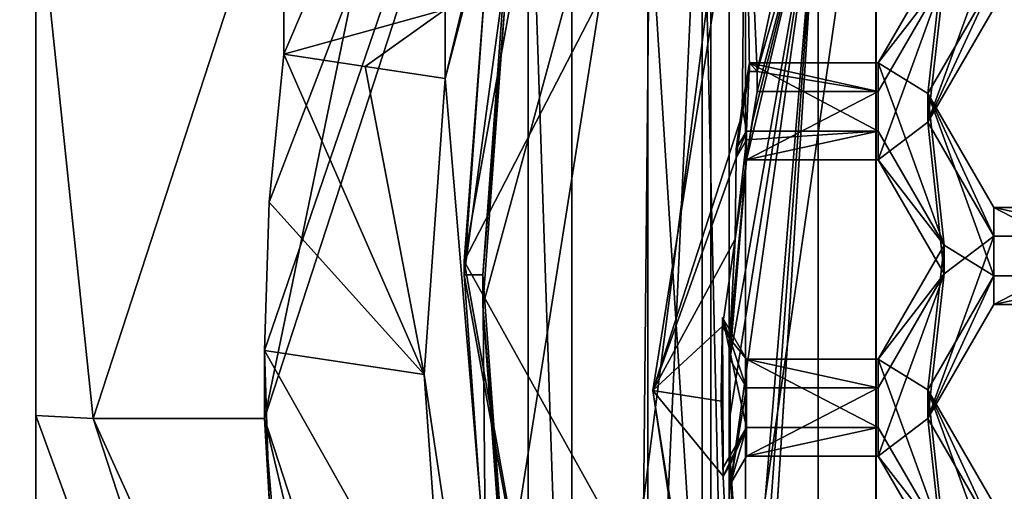
# Model space of a CAD drawing. Units: millimetres. Extents: x -32 to 32, y -172 to 32.
# Drawn here: x -11 to -7, y -150 to -148 of the extents above; entities that cross this region are included whole.
import ezdxf

# ---------------------------------------------------------------- set-up
doc = ezdxf.new("R2010")
doc.units = ezdxf.units.MM
doc.header["$LTSCALE"] = 81.481481
for name, color, linetype in [('1041', 7, 'CONTINUOUS'), ('1042', 7, 'CONTINUOUS'), ('1043', 7, 'CONTINUOUS'), ('1044', 7, 'CONTINUOUS'), ('1045', 7, 'CONTINUOUS'), ('1046', 7, 'CONTINUOUS'), ('1090', 7, 'CONTINUOUS'), ('1091', 7, 'CONTINUOUS'), ('1229', 7, 'CONTINUOUS'), ('1231', 7, 'CONTINUOUS'), ('1232', 7, 'CONTINUOUS'), ('1233', 7, 'CONTINUOUS'), ('1261', 7, 'CONTINUOUS'), ('1262', 7, 'CONTINUOUS'), ('262', 7, 'CONTINUOUS'), ('263', 7, 'CONTINUOUS'), ('264', 7, 'CONTINUOUS'), ('265', 7, 'CONTINUOUS'), ('267', 7, 'CONTINUOUS'), ('268', 7, 'CONTINUOUS'), ('273', 7, 'CONTINUOUS'), ('274', 7, 'CONTINUOUS'), ('275', 7, 'CONTINUOUS'), ('276', 7, 'CONTINUOUS'), ('277', 7, 'CONTINUOUS'), ('280', 7, 'CONTINUOUS'), ('281', 7, 'CONTINUOUS'), ('282', 7, 'CONTINUOUS'), ('286', 7, 'CONTINUOUS'), ('287', 7, 'CONTINUOUS'), ('291', 7, 'CONTINUOUS'), ('319', 7, 'CONTINUOUS'), ('321', 7, 'CONTINUOUS'), ('322', 7, 'CONTINUOUS'), ('323', 7, 'CONTINUOUS'), ('326', 7, 'CONTINUOUS'), ('327', 7, 'CONTINUOUS'), ('328', 7, 'CONTINUOUS'), ('352', 7, 'CONTINUOUS'), ('361', 7, 'CONTINUOUS'), ('362', 7, 'CONTINUOUS'), ('578', 7, 'CONTINUOUS'), ('579', 7, 'CONTINUOUS'), ('583', 7, 'CONTINUOUS'), ('620', 7, 'CONTINUOUS'), ('624', 7, 'CONTINUOUS'), ('625', 7, 'CONTINUOUS'), ('68', 7, 'CONTINUOUS'), ('71', 7, 'CONTINUOUS'), ('993', 7, 'CONTINUOUS'), ('994', 7, 'CONTINUOUS'), ('995', 7, 'CONTINUOUS')]:
    doc.layers.add(name, color=color, linetype=linetype)

msp = doc.modelspace()

# ---------------------------------------------------------------- linework, layer by layer
at = {"layer": '1041', "color": 7, "linetype": 'Continuous'}
for points in [[(-7.8895, -148.4323, 241.8672), (-7.9344, -148.5099, 241.874), (-7.9344, -148.5482, 241.4356), (-7.8895, -148.4323, 241.8672)], [(-7.8895, -148.4707, 241.4289), (-7.8895, -148.4323, 241.8672), (-7.9344, -148.5482, 241.4356), (-7.8895, -148.4707, 241.4289)]]:
    msp.add_3dface(points, dxfattribs=at)
at = {"layer": '1042', "color": 7, "linetype": 'Continuous'}
for points in [[(-7.8897, -148.5579, 240.4327), (-7.3125, -148.5579, 240.4327), (-7.3125, -148.4323, 241.8672), (-7.8897, -148.5579, 240.4327)], [(-7.8897, -148.5579, 240.4327), (-7.3125, -148.4323, 241.8672), (-7.8895, -148.4707, 241.4289), (-7.8897, -148.5579, 240.4327)], [(-7.3125, -148.4323, 241.8672), (-7.8895, -148.4323, 241.8672), (-7.8895, -148.4707, 241.4289), (-7.3125, -148.4323, 241.8672)]]:
    msp.add_3dface(points, dxfattribs=at)
at = {"layer": '1043', "color": 7, "linetype": 'Continuous'}
for points in [[(-7.3125, -148.5579, 240.4327), (-7.0238, -148.9304, 241.9108), (-7.3125, -148.4323, 241.8672), (-7.3125, -148.5579, 240.4327)], [(-7.3125, -148.5579, 240.4327), (-7.0238, -149.056, 240.4762), (-7.0238, -148.9304, 241.9108), (-7.3125, -148.5579, 240.4327)]]:
    msp.add_3dface(points, dxfattribs=at)
at = {"layer": '1044', "color": 7, "linetype": 'Continuous'}
for points in [[(-7.0238, -149.056, 240.4762), (-7.3125, -149.4285, 241.9543), (-7.0238, -148.9304, 241.9108), (-7.0238, -149.056, 240.4762)], [(-7.0238, -149.056, 240.4762), (-7.3125, -149.554, 240.5198), (-7.3125, -149.4285, 241.9543), (-7.0238, -149.056, 240.4762)]]:
    msp.add_3dface(points, dxfattribs=at)
at = {"layer": '1045', "color": 7, "linetype": 'Continuous'}
for points in [[(-7.3125, -149.554, 240.5198), (-7.8895, -149.554, 240.5198), (-7.8895, -149.4285, 241.9543), (-7.3125, -149.554, 240.5198)], [(-7.3125, -149.554, 240.5198), (-7.8895, -149.4285, 241.9543), (-7.3125, -149.4285, 241.9543), (-7.3125, -149.554, 240.5198)]]:
    msp.add_3dface(points, dxfattribs=at)
at = {"layer": '1046', "color": 7, "linetype": 'Continuous'}
for points in [[(-7.995, -149.2465, 241.9384), (-7.8895, -149.4285, 241.9543), (-7.9628, -149.3404, 241.505), (-7.995, -149.2465, 241.9384)], [(-7.995, -149.2465, 241.9384), (-7.9628, -149.3404, 241.505), (-7.995, -149.2849, 241.5001), (-7.995, -149.2465, 241.9384)], [(-7.8895, -149.554, 240.5198), (-7.9628, -149.4276, 240.5088), (-7.9628, -149.3404, 241.505), (-7.8895, -149.554, 240.5198)], [(-7.8895, -149.554, 240.5198), (-7.9628, -149.3404, 241.505), (-7.8895, -149.4285, 241.9543), (-7.8895, -149.554, 240.5198)]]:
    msp.add_3dface(points, dxfattribs=at)
at = {"layer": '1090', "color": 7, "linetype": 'Continuous'}
for points in [[(-7.0238, -147.7609, 240.3629), (-7.3125, -148.1335, 241.841), (-7.0238, -147.6354, 241.7975), (-7.0238, -147.7609, 240.3629)], [(-7.0238, -147.7609, 240.3629), (-7.3125, -148.259, 240.4065), (-7.3125, -148.1335, 241.841), (-7.0238, -147.7609, 240.3629)]]:
    msp.add_3dface(points, dxfattribs=at)
at = {"layer": '1091', "color": 7, "linetype": 'Continuous'}
for points in [[(-7.3125, -148.259, 240.4065), (-7.8765, -148.1335, 241.841), (-7.3125, -148.1335, 241.841), (-7.3125, -148.259, 240.4065)], [(-7.8765, -148.1335, 241.841), (-7.3125, -148.259, 240.4065), (-7.8421, -148.1718, 241.4027), (-7.8765, -148.1335, 241.841)], [(-7.8765, -148.1335, 241.841), (-7.8421, -148.1718, 241.4027), (-7.8765, -148.1718, 241.4027), (-7.8765, -148.1335, 241.841)], [(-7.3125, -148.259, 240.4065), (-7.8421, -148.259, 240.4065), (-7.8421, -148.1718, 241.4027), (-7.3125, -148.259, 240.4065)]]:
    msp.add_3dface(points, dxfattribs=at)
at = {"layer": '1229', "color": 7, "linetype": 'Continuous'}
for points in [[(-7.8939, -152.252, 240.254), (-7.8939, -147.1425, 239.8069), (-7.5762, -147.2453, 239.8159), (-7.8939, -152.252, 240.254)], [(-7.5762, -152.1492, 240.245), (-7.8939, -152.252, 240.254), (-7.5762, -147.2453, 239.8159), (-7.5762, -152.1492, 240.245)]]:
    msp.add_3dface(points, dxfattribs=at)
at = {"layer": '1231', "color": 7, "linetype": 'Continuous'}
for points in [[(-7.8939, -147.0118, 241.3012), (-8.3, -149.5665, 241.5247), (-7.9077, -148.3597, 241.4192), (-7.8939, -147.0118, 241.3012)], [(-7.8765, -148.1718, 241.4027), (-7.8939, -147.0118, 241.3012), (-7.9077, -148.3597, 241.4192), (-7.8765, -148.1718, 241.4027)], [(-7.8765, -148.1718, 241.4027), (-7.8421, -148.1718, 241.4027), (-7.8939, -147.0118, 241.3012), (-7.8765, -148.1718, 241.4027)], [(-7.8939, -147.0118, 241.3012), (-7.8421, -148.1718, 241.4027), (-7.7352, -147.6698, 241.3588), (-7.8939, -147.0118, 241.3012)], [(-8.3, -149.5665, 241.5247), (-7.9344, -148.5482, 241.4356), (-7.9077, -148.3597, 241.4192), (-8.3, -149.5665, 241.5247)], [(-7.8895, -148.4707, 241.4289), (-7.9344, -148.5482, 241.4356), (-7.9383, -148.9046, 241.4668), (-7.8895, -148.4707, 241.4289)], [(-7.9344, -148.5482, 241.4356), (-8.3, -149.5665, 241.5247), (-7.9383, -148.9046, 241.4668), (-7.9344, -148.5482, 241.4356)], [(-8.3, -149.5665, 241.5247), (-7.995, -149.2849, 241.5001), (-7.9383, -148.9046, 241.4668), (-8.3, -149.5665, 241.5247)], [(-7.995, -149.2849, 241.5001), (-7.9628, -149.3404, 241.505), (-7.9383, -148.9046, 241.4668), (-7.995, -149.2849, 241.5001)], [(-7.995, -149.2849, 241.5001), (-8.3, -149.5665, 241.5247), (-7.9999, -149.613, 241.5288), (-7.995, -149.2849, 241.5001)], [(-7.8939, -152.1212, 241.7482), (-7.9912, -149.9412, 241.5575), (-8.3, -149.5665, 241.5247), (-7.8939, -152.1212, 241.7482)], [(-8.3, -149.5665, 241.5247), (-7.9912, -149.9412, 241.5575), (-7.9999, -149.613, 241.5288), (-8.3, -149.5665, 241.5247)], [(-7.9596, -149.8866, 241.5527), (-7.9912, -149.9412, 241.5575), (-7.8939, -152.1212, 241.7482), (-7.9596, -149.8866, 241.5527)], [(-7.9596, -149.8866, 241.5527), (-7.8939, -152.1212, 241.7482), (-7.9297, -150.3237, 241.591), (-7.9596, -149.8866, 241.5527)]]:
    msp.add_3dface(points, dxfattribs=at)
at = {"layer": '1232', "color": 7, "linetype": 'Continuous'}
for points in [[(-7.9628, -149.4276, 240.5088), (-7.9659, -149.7007, 240.5327), (-7.5762, -147.2453, 239.8159), (-7.9628, -149.4276, 240.5088)], [(-7.9659, -149.7007, 240.5327), (-7.9596, -149.9738, 240.5565), (-7.5762, -147.2453, 239.8159), (-7.9659, -149.7007, 240.5327)], [(-7.8897, -148.5579, 240.4327), (-7.9628, -149.4276, 240.5088), (-7.5762, -147.2453, 239.8159), (-7.8897, -148.5579, 240.4327)], [(-7.9596, -149.9738, 240.5565), (-7.8751, -150.8491, 240.6331), (-7.5762, -147.2453, 239.8159), (-7.9596, -149.9738, 240.5565)], [(-7.8673, -148.4082, 240.4196), (-7.8897, -148.5579, 240.4327), (-7.5762, -147.2453, 239.8159), (-7.8673, -148.4082, 240.4196)], [(-7.8751, -150.8491, 240.6331), (-7.8508, -150.9988, 240.6462), (-7.5762, -147.2453, 239.8159), (-7.8751, -150.8491, 240.6331)], [(-7.8421, -148.259, 240.4065), (-7.8673, -148.4082, 240.4196), (-7.5762, -147.2453, 239.8159), (-7.8421, -148.259, 240.4065)], [(-7.8508, -150.9988, 240.6462), (-7.8235, -151.148, 240.6593), (-7.5762, -147.2453, 239.8159), (-7.8508, -150.9988, 240.6462)], [(-7.8421, -148.1718, 241.4027), (-7.8421, -148.259, 240.4065), (-7.5762, -147.2453, 239.8159), (-7.8421, -148.1718, 241.4027)], [(-7.8421, -148.1718, 241.4027), (-7.5762, -147.2453, 239.8159), (-7.7352, -147.6698, 241.3588), (-7.8421, -148.1718, 241.4027)], [(-7.8235, -151.148, 240.6593), (-7.5762, -152.1492, 240.245), (-7.5762, -147.2453, 239.8159), (-7.8235, -151.148, 240.6593)], [(-7.8897, -148.5579, 240.4327), (-7.8895, -148.4707, 241.4289), (-7.9383, -148.9046, 241.4668), (-7.8897, -148.5579, 240.4327)], [(-7.9628, -149.4276, 240.5088), (-7.8897, -148.5579, 240.4327), (-7.9628, -149.3404, 241.505), (-7.9628, -149.4276, 240.5088)], [(-7.9628, -149.3404, 241.505), (-7.8897, -148.5579, 240.4327), (-7.9383, -148.9046, 241.4668), (-7.9628, -149.3404, 241.505)], [(-7.9596, -149.9738, 240.5565), (-7.9596, -149.8866, 241.5527), (-7.9297, -150.3237, 241.591), (-7.9596, -149.9738, 240.5565)], [(-7.8751, -150.8491, 240.6331), (-7.9596, -149.9738, 240.5565), (-7.8823, -150.7619, 241.6293), (-7.8751, -150.8491, 240.6331)], [(-7.8823, -150.7619, 241.6293), (-7.9596, -149.9738, 240.5565), (-7.9297, -150.3237, 241.591), (-7.8823, -150.7619, 241.6293)]]:
    msp.add_3dface(points, dxfattribs=at)
at = {"layer": '1233', "color": 7, "linetype": 'Continuous'}
for points in [[(-7.8939, -152.252, 240.254), (-8.3, -149.5665, 241.5247), (-7.8939, -147.0118, 241.3012), (-7.8939, -152.252, 240.254)], [(-7.8939, -147.1425, 239.8069), (-7.8939, -152.252, 240.254), (-7.8939, -147.0118, 241.3012), (-7.8939, -147.1425, 239.8069)], [(-7.8939, -152.252, 240.254), (-7.8939, -152.1212, 241.7482), (-8.3, -149.5665, 241.5247), (-7.8939, -152.252, 240.254)]]:
    msp.add_3dface(points, dxfattribs=at)
at = {"layer": '1261', "color": 7, "linetype": 'Continuous'}
for points in [[(-7.9077, -148.3213, 241.8575), (-7.8765, -148.1335, 241.841), (-7.9077, -148.3597, 241.4192), (-7.9077, -148.3213, 241.8575)], [(-7.8765, -148.1335, 241.841), (-7.8765, -148.1718, 241.4027), (-7.9077, -148.3597, 241.4192), (-7.8765, -148.1335, 241.841)], [(-7.9344, -148.5099, 241.874), (-7.9077, -148.3213, 241.8575), (-7.9344, -148.5482, 241.4356), (-7.9344, -148.5099, 241.874)], [(-7.9344, -148.5482, 241.4356), (-7.9077, -148.3213, 241.8575), (-7.9077, -148.3597, 241.4192), (-7.9344, -148.5482, 241.4356)]]:
    msp.add_3dface(points, dxfattribs=at)
at = {"layer": '1262', "color": 7, "linetype": 'Continuous'}
for points in [[(-7.9999, -149.5747, 241.9671), (-7.995, -149.2465, 241.9384), (-7.9999, -149.613, 241.5288), (-7.9999, -149.5747, 241.9671)], [(-7.995, -149.2465, 241.9384), (-7.995, -149.2849, 241.5001), (-7.9999, -149.613, 241.5288), (-7.995, -149.2465, 241.9384)], [(-7.9912, -149.9028, 241.9958), (-7.9999, -149.5747, 241.9671), (-7.9912, -149.9412, 241.5575), (-7.9912, -149.9028, 241.9958)], [(-7.9912, -149.9412, 241.5575), (-7.9999, -149.5747, 241.9671), (-7.9999, -149.613, 241.5288), (-7.9912, -149.9412, 241.5575)]]:
    msp.add_3dface(points, dxfattribs=at)
at = {"layer": '262', "linetype": 'Continuous'}
for points in [[(-10, -149.3911, 243.5295), (-9.9788, -150.04, 243.5863), (-10, -149.6885, 240.1301), (-10, -149.3911, 243.5295)], [(-9.9151, -150.6862, 243.6428), (-9.2392, -152.8716, 247.636), (-10, -149.6885, 240.1301), (-9.9151, -150.6862, 243.6428)], [(-10, -149.6885, 240.1301), (-9.2392, -152.8716, 247.636), (-8.0903, -155.5438, 240.6423), (-10, -149.6885, 240.1301)], [(-9.9788, -150.04, 243.5863), (-9.9151, -150.6862, 243.6428), (-10, -149.6885, 240.1301), (-9.9788, -150.04, 243.5863)]]:
    msp.add_3dface(points, dxfattribs=at)
at = {"layer": '263', "linetype": 'Continuous'}
for points in [[(-8.697, -143.394, 239.5794), (-10, -149.6885, 240.1301), (-10.75, -149.6885, 240.1301), (-8.697, -143.394, 239.5794)], [(-10, -149.6885, 240.1301), (-8.697, -143.394, 239.5794), (-8.0903, -143.8333, 239.6178), (-10, -149.6885, 240.1301)], [(-10, -149.6885, 240.1301), (-8.0903, -155.5438, 240.6423), (-10.75, -149.6885, 240.1301), (-10, -149.6885, 240.1301)], [(-10.75, -149.6885, 240.1301), (-8.0903, -155.5438, 240.6423), (-8.697, -155.983, 240.6808), (-10.75, -149.6885, 240.1301)]]:
    msp.add_3dface(points, dxfattribs=at)
at = {"layer": '264', "linetype": 'Continuous'}
for points in [[(-10.75, -149.6885, 240.1301), (-8.697, -155.983, 240.6808), (-11, -149.676, 240.2739), (-10.75, -149.6885, 240.1301)], [(-11, -149.676, 240.2739), (-8.697, -155.983, 240.6808), (-11, -152.0406, 240.629), (-11, -149.676, 240.2739)]]:
    msp.add_3dface(points, dxfattribs=at)
at = {"layer": '265', "linetype": 'Continuous'}
for points in [[(-9.7012, -156.0898, 248), (-12, -149, 248), (-11, -154.1175, 244.5328), (-9.7012, -156.0898, 248)], [(-11, -154.1175, 244.5328), (-12, -149, 248), (-11.7472, -151.7809, 244.3284), (-11, -154.1175, 244.5328)]]:
    msp.add_3dface(points, dxfattribs=at)
at = {"layer": '267', "linetype": 'Continuous'}
for points in [[(-10, -149.3911, 243.5295), (-10, -149.6885, 240.1301), (-8.0903, -143.8333, 239.6178), (-10, -149.3911, 243.5295)], [(-10, -149.3911, 243.5295), (-8.0903, -143.8333, 239.6178), (-9.9788, -148.7422, 243.4727), (-10, -149.3911, 243.5295)], [(-9.9788, -148.7422, 243.4727), (-8.0903, -143.8333, 239.6178), (-9.9151, -148.0961, 243.4162), (-9.9788, -148.7422, 243.4727)], [(-9.9151, -148.0961, 243.4162), (-8.0903, -143.8333, 239.6178), (-9.9151, -147.766, 247.1894), (-9.9151, -148.0961, 243.4162)]]:
    msp.add_3dface(points, dxfattribs=at)
at = {"layer": '268', "linetype": 'Continuous'}
for points in [[(-8.697, -143.394, 239.5794), (-10.75, -149.6885, 240.1301), (-11, -147.2855, 240.213), (-8.697, -143.394, 239.5794)], [(-10.75, -149.6885, 240.1301), (-11, -149.676, 240.2739), (-11, -147.2855, 240.213), (-10.75, -149.6885, 240.1301)]]:
    msp.add_3dface(points, dxfattribs=at)
at = {"layer": '273', "linetype": 'Continuous'}
for points in [[(-11, -154.1175, 244.5328), (-11.7472, -146.8989, 243.9013), (-11, -144.5623, 243.6969), (-11, -154.1175, 244.5328)], [(-11, -154.1175, 244.5328), (-12, -149.3399, 244.1148), (-11.7472, -146.8989, 243.9013), (-11, -154.1175, 244.5328)], [(-11, -154.1175, 244.5328), (-11.7472, -151.7809, 244.3284), (-12, -149.3399, 244.1148), (-11, -154.1175, 244.5328)]]:
    msp.add_3dface(points, dxfattribs=at)
at = {"layer": '274', "linetype": 'Continuous'}
for points in [[(-11, -152.0406, 240.629), (-11, -154.4032, 241.267), (-11, -144.5623, 243.6969), (-11, -152.0406, 240.629)], [(-11, -154.4032, 241.267), (-11, -154.1175, 244.5328), (-11, -144.5623, 243.6969), (-11, -154.4032, 241.267)], [(-11, -149.676, 240.2739), (-11, -152.0406, 240.629), (-11, -144.5623, 243.6969), (-11, -149.676, 240.2739)], [(-11, -147.2855, 240.213), (-11, -149.676, 240.2739), (-11, -144.5623, 243.6969), (-11, -147.2855, 240.213)]]:
    msp.add_3dface(points, dxfattribs=at)
at = {"layer": '275', "color": 8, "linetype": 'Continuous', "true_color": 0x646f7d}
for points in [[(-7.9652, -146.9974, 241.1996), (-7.9652, -152.153, 241.6506), (-7.9652, -147.1194, 239.8049), (-7.9652, -146.9974, 241.1996)], [(-7.9652, -147.1194, 239.8049), (-7.9652, -152.153, 241.6506), (-7.9652, -152.2751, 240.256), (-7.9652, -147.1194, 239.8049)]]:
    msp.add_3dface(points, dxfattribs=at)
at = {"layer": '276', "color": 8, "linetype": 'Continuous', "true_color": 0x646f7d}
for points in [[(-8.6542, -146.8947, 239.7853), (-7.9652, -147.1194, 239.8049), (-8.6542, -152.4998, 240.2756), (-8.6542, -146.8947, 239.7853)], [(-7.9652, -147.1194, 239.8049), (-7.9652, -152.2751, 240.256), (-8.6542, -152.4998, 240.2756), (-7.9652, -147.1194, 239.8049)]]:
    msp.add_3dface(points, dxfattribs=at)
at = {"layer": '277', "color": 8, "linetype": 'Continuous', "true_color": 0x646f7d}
for points in [[(-8.5921, -145.6507, 245.4484), (-8.8448, -146.8169, 239.9792), (-9.2087, -148.2017, 242.2084), (-8.5921, -145.6507, 245.4484)], [(-9.2087, -147.901, 245.6453), (-8.5921, -145.6507, 245.4484), (-9.2087, -148.2017, 242.2084), (-9.2087, -147.901, 245.6453)], [(-8.8448, -146.8169, 239.9792), (-8.8448, -152.5427, 240.4802), (-9.2087, -148.2017, 242.2084), (-8.8448, -146.8169, 239.9792)], [(-9.2087, -148.2017, 242.2084), (-8.8448, -152.5427, 240.4802), (-9.3, -149.4968, 242.3217), (-9.2087, -148.2017, 242.2084)], [(-9.3, -149.4968, 242.3217), (-8.8448, -152.5427, 240.4802), (-9.2087, -150.7918, 242.435), (-9.3, -149.4968, 242.3217)]]:
    msp.add_3dface(points, dxfattribs=at)
at = {"layer": '280', "color": 8, "linetype": 'Continuous', "true_color": 0x646f7d}
for points in [[(-8.3217, -146.5853, 244.5765), (-8.3217, -151.9725, 245.0478), (-8.084, -146.7755, 243.2882), (-8.3217, -146.5853, 244.5765)], [(-8.084, -146.7755, 243.2882), (-8.3217, -151.9725, 245.0478), (-8.084, -152.0089, 243.7461), (-8.084, -146.7755, 243.2882)]]:
    msp.add_3dface(points, dxfattribs=at)
at = {"layer": '281', "color": 8, "linetype": 'Continuous', "true_color": 0x646f7d}
for points in [[(-8.084, -146.7755, 243.2882), (-8.084, -152.0089, 243.7461), (-8.0841, -146.9589, 241.1962), (-8.084, -146.7755, 243.2882)], [(-8.0841, -146.9589, 241.1962), (-8.084, -152.0089, 243.7461), (-8.0841, -152.1915, 241.654), (-8.0841, -146.9589, 241.1962)]]:
    msp.add_3dface(points, dxfattribs=at)
at = {"layer": '282', "color": 8, "linetype": 'Continuous', "true_color": 0x646f7d}
for points in [[(-7.9652, -152.153, 241.6506), (-7.9652, -146.9974, 241.1996), (-8.0841, -146.9589, 241.1962), (-7.9652, -152.153, 241.6506)], [(-7.9652, -152.153, 241.6506), (-8.0841, -146.9589, 241.1962), (-8.0841, -152.1915, 241.654), (-7.9652, -152.153, 241.6506)]]:
    msp.add_3dface(points, dxfattribs=at)
at = {"layer": '286', "color": 8, "linetype": 'Continuous', "true_color": 0x646f7d}
for points in [[(-9.043, -149.1961, 245.7586), (-8.9491, -150.4912, 245.8719), (-8.3217, -146.546, 245.0248), (-9.043, -149.1961, 245.7586)], [(-8.9491, -147.901, 245.6453), (-9.043, -149.1961, 245.7586), (-8.3217, -146.546, 245.0248), (-8.9491, -147.901, 245.6453)], [(-8.3217, -146.546, 245.0248), (-8.9491, -150.4912, 245.8719), (-8.3217, -151.9333, 245.4961), (-8.3217, -146.546, 245.0248)]]:
    msp.add_3dface(points, dxfattribs=at)
at = {"layer": '287', "color": 8, "linetype": 'Continuous', "true_color": 0x646f7d}
for points in [[(-8.3217, -146.5853, 244.5765), (-8.3217, -146.546, 245.0248), (-8.3217, -151.9333, 245.4961), (-8.3217, -146.5853, 244.5765)], [(-8.3217, -151.9725, 245.0478), (-8.3217, -146.5853, 244.5765), (-8.3217, -151.9333, 245.4961), (-8.3217, -151.9725, 245.0478)]]:
    msp.add_3dface(points, dxfattribs=at)
at = {"layer": '291', "color": 8, "linetype": 'Continuous', "true_color": 0x646f7d}
for points in [[(-8.6542, -146.8947, 239.7853), (-8.6542, -152.4998, 240.2756), (-8.8448, -146.8169, 239.9792), (-8.6542, -146.8947, 239.7853)], [(-8.6542, -152.4998, 240.2756), (-8.8448, -152.5427, 240.4802), (-8.8448, -146.8169, 239.9792), (-8.6542, -152.4998, 240.2756)]]:
    msp.add_3dface(points, dxfattribs=at)
at = {"layer": '319', "color": 8, "linetype": 'Continuous', "true_color": 0x646f7d}
for points in [[(-9.0319, -147.766, 247.1894), (-9.125, -149.061, 247.3027), (-8.9491, -147.766, 247.1894), (-9.0319, -147.766, 247.1894)], [(-8.9491, -147.766, 247.1894), (-9.125, -149.061, 247.3027), (-9.043, -149.061, 247.3027), (-8.9491, -147.766, 247.1894)], [(-9.125, -149.061, 247.3027), (-9.0319, -150.3561, 247.416), (-9.043, -149.061, 247.3027), (-9.125, -149.061, 247.3027)], [(-9.0319, -150.3561, 247.416), (-8.9491, -150.3561, 247.416), (-9.043, -149.061, 247.3027), (-9.0319, -150.3561, 247.416)]]:
    msp.add_3dface(points, dxfattribs=at)
at = {"layer": '321', "color": 8, "linetype": 'Continuous', "true_color": 0x646f7d}
for points in [[(-9.9151, -148.0961, 243.4162), (-9.9151, -147.766, 247.1894), (-9.2087, -147.901, 245.6453), (-9.9151, -148.0961, 243.4162)], [(-9.9151, -148.0961, 243.4162), (-9.2087, -147.901, 245.6453), (-9.5588, -148.1494, 242.8067), (-9.9151, -148.0961, 243.4162)], [(-9.2087, -148.2017, 242.2084), (-9.5588, -148.1494, 242.8067), (-9.2087, -147.901, 245.6453), (-9.2087, -148.2017, 242.2084)]]:
    msp.add_3dface(points, dxfattribs=at)
at = {"layer": '322', "color": 8, "linetype": 'Continuous', "true_color": 0x646f7d}
for points in [[(-8.9491, -147.901, 245.6453), (-8.9491, -147.766, 247.1894), (-9.043, -149.061, 247.3027), (-8.9491, -147.901, 245.6453)], [(-9.043, -149.1961, 245.7586), (-8.9491, -147.901, 245.6453), (-9.043, -149.061, 247.3027), (-9.043, -149.1961, 245.7586)], [(-8.9491, -150.3561, 247.416), (-9.043, -149.1961, 245.7586), (-9.043, -149.061, 247.3027), (-8.9491, -150.3561, 247.416)], [(-8.9491, -150.4912, 245.8719), (-9.043, -149.1961, 245.7586), (-8.9491, -150.3561, 247.416), (-8.9491, -150.4912, 245.8719)]]:
    msp.add_3dface(points, dxfattribs=at)
at = {"layer": '323', "color": 8, "linetype": 'Continuous', "true_color": 0x646f7d}
for points in [[(-8.5499, -145.8003, 248), (-9.1247, -149, 248), (-9.0319, -147.766, 247.1894), (-8.5499, -145.8003, 248)], [(-9.1247, -149, 248), (-9.125, -149.061, 247.3027), (-9.0319, -147.766, 247.1894), (-9.1247, -149, 248)], [(-9.1247, -149, 248), (-8.5499, -152.1997, 248), (-9.125, -149.061, 247.3027), (-9.1247, -149, 248)], [(-8.5499, -152.1997, 248), (-9.0319, -150.3561, 247.416), (-9.125, -149.061, 247.3027), (-8.5499, -152.1997, 248)]]:
    msp.add_3dface(points, dxfattribs=at)
at = {"layer": '326', "color": 7, "linetype": 'Continuous'}
for points in [[(-8.0458, -151.6743, 247.4309), (-8.3142, -147.4306, 248), (-8.0458, -146.4651, 246.9752), (-8.0458, -151.6743, 247.4309)], [(-8.3433, -150.4032, 248), (-8.3142, -147.4306, 248), (-8.0458, -151.6743, 247.4309), (-8.3433, -150.4032, 248)]]:
    msp.add_3dface(points, dxfattribs=at)
at = {"layer": '327', "color": 7, "linetype": 'Continuous'}
for points in [[(-8.0458, -151.6743, 247.4309), (-8.0458, -146.4651, 246.9752), (-7.3232, -146.6997, 246.9957), (-8.0458, -151.6743, 247.4309)], [(-7.3232, -151.4397, 247.4104), (-8.0458, -151.6743, 247.4309), (-7.3232, -146.6997, 246.9957), (-7.3232, -151.4397, 247.4104)]]:
    msp.add_3dface(points, dxfattribs=at)
at = {"layer": '328', "color": 7, "linetype": 'Continuous'}
for points in [[(-7.3213, -146.6073, 248), (-7.3213, -151.3927, 248), (-7.3232, -146.6997, 246.9957), (-7.3213, -146.6073, 248)], [(-7.3213, -151.3927, 248), (-7.3232, -151.4397, 247.4104), (-7.3232, -146.6997, 246.9957), (-7.3213, -151.3927, 248)]]:
    msp.add_3dface(points, dxfattribs=at)
at = {"layer": '352', "color": 8, "linetype": 'Continuous', "true_color": 0x646f7d}
for points in [[(-9.9788, -148.7422, 243.4727), (-9.9151, -148.0961, 243.4162), (-9.3, -149.4968, 242.3217), (-9.9788, -148.7422, 243.4727)], [(-9.3, -149.4968, 242.3217), (-9.9151, -148.0961, 243.4162), (-9.5588, -148.1494, 242.8067), (-9.3, -149.4968, 242.3217)], [(-9.2087, -148.2017, 242.2084), (-9.3, -149.4968, 242.3217), (-9.5588, -148.1494, 242.8067), (-9.2087, -148.2017, 242.2084)], [(-10, -149.3911, 243.5295), (-9.9788, -148.7422, 243.4727), (-9.3, -149.4968, 242.3217), (-10, -149.3911, 243.5295)], [(-9.9788, -150.04, 243.5863), (-10, -149.3911, 243.5295), (-9.2087, -150.7918, 242.435), (-9.9788, -150.04, 243.5863)], [(-10, -149.3911, 243.5295), (-9.3, -149.4968, 242.3217), (-9.2087, -150.7918, 242.435), (-10, -149.3911, 243.5295)]]:
    msp.add_3dface(points, dxfattribs=at)
at = {"layer": '361', "color": 7, "linetype": 'Continuous'}
for points in [[(-7.0238, -147.7609, 240.3629), (-6.8065, -147.5965, 240.3486), (-7.0952, -148.3935, 240.4183), (-7.0238, -147.7609, 240.3629)], [(-7.0952, -148.3935, 240.4183), (-6.8065, -147.5965, 240.3486), (-6.8065, -147.8954, 240.3747), (-7.0952, -148.3935, 240.4183)], [(-7.3125, -148.259, 240.4065), (-7.0238, -147.7609, 240.3629), (-7.3125, -148.5579, 240.4327), (-7.3125, -148.259, 240.4065)], [(-7.3125, -148.5579, 240.4327), (-7.0238, -147.7609, 240.3629), (-7.0952, -148.3935, 240.4183), (-7.3125, -148.5579, 240.4327)], [(-7.8421, -148.259, 240.4065), (-7.3125, -148.259, 240.4065), (-7.8897, -148.5579, 240.4327), (-7.8421, -148.259, 240.4065)], [(-7.8897, -148.5579, 240.4327), (-7.3125, -148.259, 240.4065), (-7.3125, -148.5579, 240.4327), (-7.8897, -148.5579, 240.4327)], [(-7.8673, -148.4082, 240.4196), (-7.8421, -148.259, 240.4065), (-7.8897, -148.5579, 240.4327), (-7.8673, -148.4082, 240.4196)], [(-7.0238, -149.056, 240.4762), (-7.3125, -148.5579, 240.4327), (-7.0952, -148.3935, 240.4183), (-7.0238, -149.056, 240.4762)], [(-7.0238, -149.056, 240.4762), (-7.0952, -148.3935, 240.4183), (-6.8065, -148.8916, 240.4619), (-7.0238, -149.056, 240.4762)], [(-7.0238, -149.056, 240.4762), (-6.8065, -148.8916, 240.4619), (-7.0952, -149.6885, 240.5316), (-7.0238, -149.056, 240.4762)], [(-7.0952, -149.6885, 240.5316), (-6.8065, -148.8916, 240.4619), (-6.8065, -149.1904, 240.488), (-7.0952, -149.6885, 240.5316)], [(-6.8065, -148.8916, 240.4619), (-6.2295, -148.8916, 240.4619), (-6.8065, -149.1904, 240.488), (-6.8065, -148.8916, 240.4619)], [(-6.8065, -149.1904, 240.488), (-6.2295, -148.8916, 240.4619), (-6.2295, -149.1904, 240.488), (-6.8065, -149.1904, 240.488)], [(-7.3125, -149.554, 240.5198), (-7.0238, -149.056, 240.4762), (-7.3125, -149.8529, 240.546), (-7.3125, -149.554, 240.5198)], [(-7.3125, -149.8529, 240.546), (-7.0238, -149.056, 240.4762), (-7.0952, -149.6885, 240.5316), (-7.3125, -149.8529, 240.546)], [(-7.9659, -149.7007, 240.5327), (-7.9628, -149.4276, 240.5088), (-7.9596, -149.9738, 240.5565), (-7.9659, -149.7007, 240.5327)], [(-7.9628, -149.4276, 240.5088), (-7.8895, -149.554, 240.5198), (-7.9596, -149.9738, 240.5565), (-7.9628, -149.4276, 240.5088)], [(-7.9596, -149.9738, 240.5565), (-7.8895, -149.554, 240.5198), (-7.8895, -149.8529, 240.546), (-7.9596, -149.9738, 240.5565)], [(-7.8895, -149.554, 240.5198), (-7.3125, -149.554, 240.5198), (-7.8895, -149.8529, 240.546), (-7.8895, -149.554, 240.5198)], [(-7.8895, -149.8529, 240.546), (-7.3125, -149.554, 240.5198), (-7.3125, -149.8529, 240.546), (-7.8895, -149.8529, 240.546)], [(-7.0238, -150.351, 240.5895), (-7.3125, -149.8529, 240.546), (-7.0952, -149.6885, 240.5316), (-7.0238, -150.351, 240.5895)], [(-7.0238, -150.351, 240.5895), (-7.0952, -149.6885, 240.5316), (-6.8065, -150.1866, 240.5752), (-7.0238, -150.351, 240.5895)]]:
    msp.add_3dface(points, dxfattribs=at)
at = {"layer": '362', "color": 7, "linetype": 'Continuous'}
for points in [[(-7.0238, -147.6354, 241.7975), (-7.3125, -148.1335, 241.841), (-7.0952, -148.268, 241.8528), (-7.0238, -147.6354, 241.7975)], [(-7.0238, -147.6354, 241.7975), (-7.0952, -148.268, 241.8528), (-6.8065, -147.7699, 241.8092), (-7.0238, -147.6354, 241.7975)], [(-7.9077, -148.3213, 241.8575), (-7.8895, -148.4323, 241.8672), (-7.8765, -148.1335, 241.841), (-7.9077, -148.3213, 241.8575)], [(-7.8895, -148.4323, 241.8672), (-7.3125, -148.4323, 241.8672), (-7.8765, -148.1335, 241.841), (-7.8895, -148.4323, 241.8672)], [(-7.8765, -148.1335, 241.841), (-7.3125, -148.4323, 241.8672), (-7.3125, -148.1335, 241.841), (-7.8765, -148.1335, 241.841)], [(-7.3125, -148.4323, 241.8672), (-7.0238, -148.9304, 241.9108), (-7.3125, -148.1335, 241.841), (-7.3125, -148.4323, 241.8672)], [(-7.3125, -148.1335, 241.841), (-7.0238, -148.9304, 241.9108), (-7.0952, -148.268, 241.8528), (-7.3125, -148.1335, 241.841)], [(-7.0952, -148.268, 241.8528), (-7.0238, -148.9304, 241.9108), (-6.8065, -149.0649, 241.9225), (-7.0952, -148.268, 241.8528)], [(-6.8065, -148.7661, 241.8964), (-7.0952, -148.268, 241.8528), (-6.8065, -149.0649, 241.9225), (-6.8065, -148.7661, 241.8964)], [(-7.9344, -148.5099, 241.874), (-7.8895, -148.4323, 241.8672), (-7.9077, -148.3213, 241.8575), (-7.9344, -148.5099, 241.874)], [(-6.2295, -148.7661, 241.8964), (-6.8065, -148.7661, 241.8964), (-6.2295, -149.0649, 241.9225), (-6.2295, -148.7661, 241.8964)], [(-6.2295, -149.0649, 241.9225), (-6.8065, -148.7661, 241.8964), (-6.8065, -149.0649, 241.9225), (-6.2295, -149.0649, 241.9225)], [(-7.0238, -148.9304, 241.9108), (-7.3125, -149.4285, 241.9543), (-7.0952, -149.563, 241.9661), (-7.0238, -148.9304, 241.9108)], [(-7.0238, -148.9304, 241.9108), (-7.0952, -149.563, 241.9661), (-6.8065, -149.0649, 241.9225), (-7.0238, -148.9304, 241.9108)], [(-7.9999, -149.5747, 241.9671), (-7.9912, -149.9028, 241.9958), (-7.995, -149.2465, 241.9384), (-7.9999, -149.5747, 241.9671)], [(-7.9912, -149.9028, 241.9958), (-7.8895, -149.7274, 241.9805), (-7.995, -149.2465, 241.9384), (-7.9912, -149.9028, 241.9958)], [(-7.995, -149.2465, 241.9384), (-7.8895, -149.7274, 241.9805), (-7.8895, -149.4285, 241.9543), (-7.995, -149.2465, 241.9384)], [(-7.8895, -149.7274, 241.9805), (-7.3125, -149.7274, 241.9805), (-7.8895, -149.4285, 241.9543), (-7.8895, -149.7274, 241.9805)], [(-7.8895, -149.4285, 241.9543), (-7.3125, -149.7274, 241.9805), (-7.3125, -149.4285, 241.9543), (-7.8895, -149.4285, 241.9543)], [(-7.3125, -149.7274, 241.9805), (-7.0238, -150.2255, 242.0241), (-7.3125, -149.4285, 241.9543), (-7.3125, -149.7274, 241.9805)], [(-7.3125, -149.4285, 241.9543), (-7.0238, -150.2255, 242.0241), (-7.0952, -149.563, 241.9661), (-7.3125, -149.4285, 241.9543)], [(-7.0952, -149.563, 241.9661), (-7.0238, -150.2255, 242.0241), (-6.8065, -150.36, 242.0358), (-7.0952, -149.563, 241.9661)], [(-6.8065, -150.0611, 242.0097), (-7.0952, -149.563, 241.9661), (-6.8065, -150.36, 242.0358), (-6.8065, -150.0611, 242.0097)]]:
    msp.add_3dface(points, dxfattribs=at)
at = {"layer": '578', "color": 7, "linetype": 'Continuous'}
for points in [[(-7.0952, -149.6885, 240.5316), (-6.8065, -149.1904, 240.488), (-6.8065, -149.0649, 241.9225), (-7.0952, -149.6885, 240.5316)], [(-7.0952, -149.563, 241.9661), (-7.0952, -149.6885, 240.5316), (-6.8065, -149.0649, 241.9225), (-7.0952, -149.563, 241.9661)]]:
    msp.add_3dface(points, dxfattribs=at)
at = {"layer": '579', "color": 7, "linetype": 'Continuous'}
for points in [[(-6.8065, -149.1904, 240.488), (-6.2295, -149.1904, 240.488), (-6.2295, -149.0649, 241.9225), (-6.8065, -149.1904, 240.488)], [(-6.8065, -149.1904, 240.488), (-6.2295, -149.0649, 241.9225), (-6.8065, -149.0649, 241.9225), (-6.8065, -149.1904, 240.488)]]:
    msp.add_3dface(points, dxfattribs=at)
at = {"layer": '583', "color": 7, "linetype": 'Continuous'}
for points in [[(-6.8065, -150.1866, 240.5752), (-7.0952, -149.6885, 240.5316), (-7.0952, -149.563, 241.9661), (-6.8065, -150.1866, 240.5752)], [(-6.8065, -150.1866, 240.5752), (-7.0952, -149.563, 241.9661), (-6.8065, -150.0611, 242.0097), (-6.8065, -150.1866, 240.5752)]]:
    msp.add_3dface(points, dxfattribs=at)
at = {"layer": '620', "color": 7, "linetype": 'Continuous'}
for points in [[(-7.0952, -148.3935, 240.4183), (-6.8065, -147.8954, 240.3747), (-6.8065, -147.7699, 241.8092), (-7.0952, -148.3935, 240.4183)], [(-7.0952, -148.268, 241.8528), (-7.0952, -148.3935, 240.4183), (-6.8065, -147.7699, 241.8092), (-7.0952, -148.268, 241.8528)]]:
    msp.add_3dface(points, dxfattribs=at)
at = {"layer": '624', "color": 7, "linetype": 'Continuous'}
for points in [[(-6.2295, -148.8916, 240.4619), (-6.8065, -148.8916, 240.4619), (-6.8065, -148.7661, 241.8964), (-6.2295, -148.8916, 240.4619)], [(-6.2295, -148.8916, 240.4619), (-6.8065, -148.7661, 241.8964), (-6.2295, -148.7661, 241.8964), (-6.2295, -148.8916, 240.4619)]]:
    msp.add_3dface(points, dxfattribs=at)
at = {"layer": '625', "color": 7, "linetype": 'Continuous'}
for points in [[(-6.8065, -148.8916, 240.4619), (-7.0952, -148.3935, 240.4183), (-7.0952, -148.268, 241.8528), (-6.8065, -148.8916, 240.4619)], [(-6.8065, -148.8916, 240.4619), (-7.0952, -148.268, 241.8528), (-6.8065, -148.7661, 241.8964), (-6.8065, -148.8916, 240.4619)]]:
    msp.add_3dface(points, dxfattribs=at)
at = {"layer": '68', "color": 9, "linetype": 'Continuous', "true_color": 0xb1bdc9}
for points in [[(18.832, 0, 263), (16.3098, -9.4148, 263), (-20, -171, 263), (18.832, 0, 263)], [(20, -171, 263), (18.832, 0, 263), (-20, -171, 263), (20, -171, 263)], [(16.3098, -9.4148, 263), (9.4178, -16.3084, 263), (-20, -171, 263), (16.3098, -9.4148, 263)], [(-9.4178, -16.3084, 263), (-16.3098, -9.4148, 263), (-20, -171, 263), (-9.4178, -16.3084, 263)], [(9.4178, -16.3084, 263), (0, -18.8325, 263), (-20, -171, 263), (9.4178, -16.3084, 263)], [(0, -18.8325, 263), (-9.4178, -16.3084, 263), (-20, -171, 263), (0, -18.8325, 263)]]:
    msp.add_3dface(points, dxfattribs=at)
at = {"layer": '71', "color": 9, "linetype": 'Continuous', "true_color": 0xb1bdc9}
for points in [[(-20, -29, 248), (20, -29, 248), (20, -171, 248), (-20, -29, 248)], [(-20, -29, 248), (20, -171, 248), (11.4483, -145.3911, 248), (-20, -29, 248)], [(-8.5499, -145.8003, 248), (-8.3142, -147.4306, 248), (-9.1247, -149, 248), (-8.5499, -145.8003, 248)], [(-7.3213, -151.3927, 248), (-7.3213, -146.6073, 248), (7.3213, -151.3927, 248), (-7.3213, -151.3927, 248)], [(7.3213, -151.3927, 248), (-7.3213, -146.6073, 248), (7.3213, -146.6073, 248), (7.3213, -151.3927, 248)], [(-8.3142, -147.4306, 248), (-8.3433, -150.4032, 248), (-9.1247, -149, 248), (-8.3142, -147.4306, 248)], [(-9.7012, -156.0898, 248), (-20, -171, 248), (-12, -149, 248), (-9.7012, -156.0898, 248)], [(-9.1247, -149, 248), (-8.3433, -150.4032, 248), (-8.5499, -152.1997, 248), (-9.1247, -149, 248)]]:
    msp.add_3dface(points, dxfattribs=at)
at = {"layer": '993', "color": 7, "linetype": 'Continuous'}
for points in [[(-7.8895, -149.7274, 241.9805), (-7.9912, -149.9028, 241.9958), (-7.9912, -149.9412, 241.5575), (-7.8895, -149.7274, 241.9805)], [(-7.8895, -149.7274, 241.9805), (-7.9912, -149.9412, 241.5575), (-7.9596, -149.8866, 241.5527), (-7.8895, -149.7274, 241.9805)], [(-7.9596, -149.9738, 240.5565), (-7.8895, -149.8529, 240.546), (-7.8895, -149.7274, 241.9805), (-7.9596, -149.9738, 240.5565)], [(-7.9596, -149.9738, 240.5565), (-7.8895, -149.7274, 241.9805), (-7.9596, -149.8866, 241.5527), (-7.9596, -149.9738, 240.5565)]]:
    msp.add_3dface(points, dxfattribs=at)
at = {"layer": '994', "color": 7, "linetype": 'Continuous'}
for points in [[(-7.8895, -149.8529, 240.546), (-7.3125, -149.8529, 240.546), (-7.3125, -149.7274, 241.9805), (-7.8895, -149.8529, 240.546)], [(-7.8895, -149.8529, 240.546), (-7.3125, -149.7274, 241.9805), (-7.8895, -149.7274, 241.9805), (-7.8895, -149.8529, 240.546)]]:
    msp.add_3dface(points, dxfattribs=at)
at = {"layer": '995', "color": 7, "linetype": 'Continuous'}
for points in [[(-7.3125, -149.8529, 240.546), (-7.0238, -150.2255, 242.0241), (-7.3125, -149.7274, 241.9805), (-7.3125, -149.8529, 240.546)], [(-7.3125, -149.8529, 240.546), (-7.0238, -150.351, 240.5895), (-7.0238, -150.2255, 242.0241), (-7.3125, -149.8529, 240.546)]]:
    msp.add_3dface(points, dxfattribs=at)

doc.saveas('drawing.dxf')
